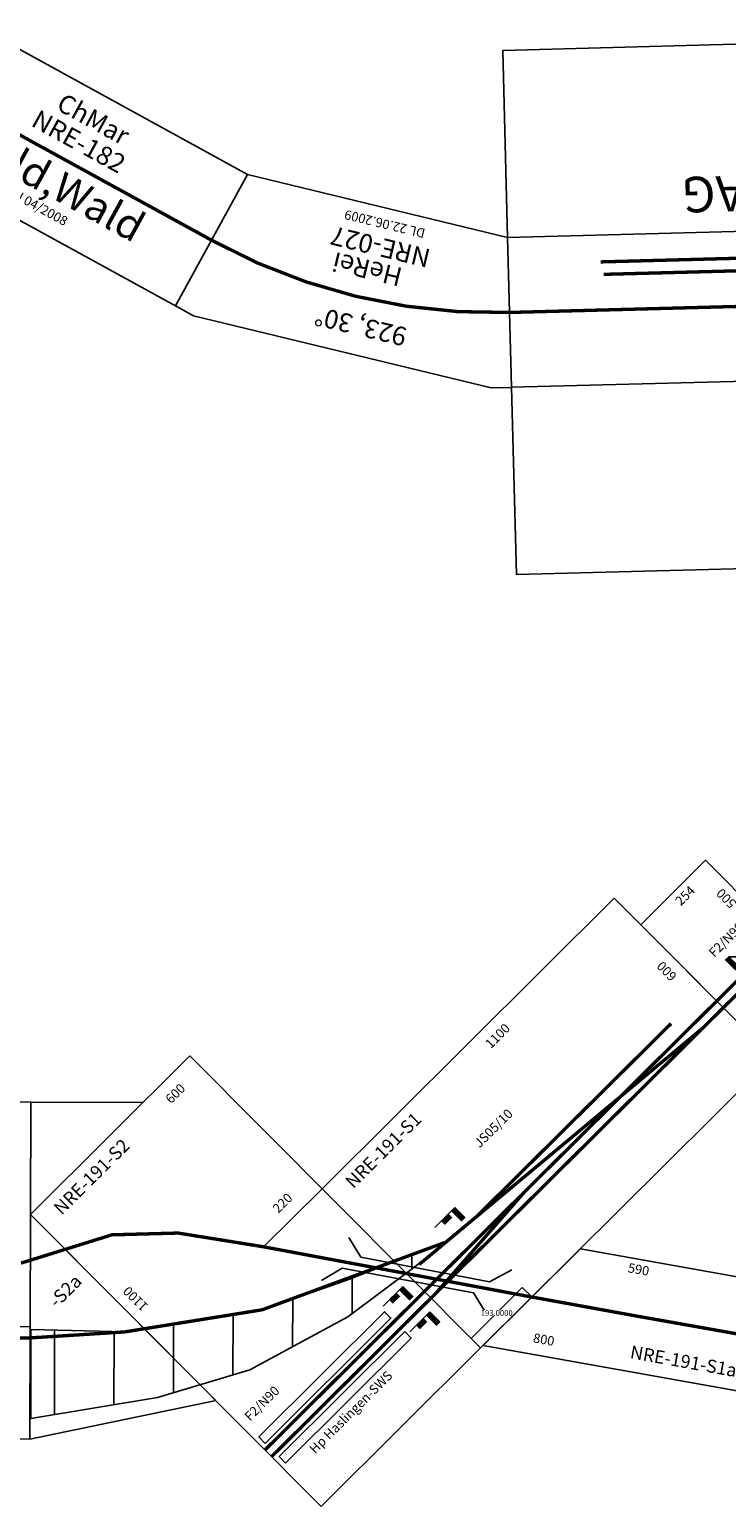
# Model space of a CAD drawing. Units: millimetres. Extents: x -4861 to 24782, y -16016 to 6114.
# Drawn here: x 15865 to 17725, y -1315 to 2629 of the extents above; entities that cross this region are included whole.
import ezdxf
from ezdxf.enums import TextEntityAlignment as Align

# ---------------------------------------------------------------- set-up
doc = ezdxf.new("R2010")
doc.units = ezdxf.units.MM
doc.layers.add('Bedienraum', color=2, linetype='Continuous')
doc.dimstyles.get("Standard").update_dxf_attribs({"dimtxt": 0.18, "dimasz": 0.18, "dimexe": 0.18, "dimexo": 0.0625, "dimgap": 0.09, "dimtad": 0, "dimtih": 1, "dimtoh": 1, "dimdec": 4, "dimzin": 0, "dimdsep": 46, "dimtxsty": 'Standard', "dimcen": 0.09, "dimadec": 0, "dimazin": 0, "dimtfac": 1, "dimtdec": 4, "dimtofl": 0, "dimtmove": 0, "dimatfit": 3, "dimfxl": 0, "dimtolj": 1, "dimtzin": 0, "dimarcsym": 0})

# ---------------------------------------------------------------- blocks, each defined once
blk = doc.blocks.new('NRE-045')
for p, q in [((0, 200), (1600, 200)), ((0, -200), (0, 200)), ((1600, 200), (1600, -200)), ((1600, -200), (0, -200))]:
    blk.add_line(p, q)
at = {"const_width": 9}
for points in [[(0, 0), (1600, 0)], [(60, 0), (646.2, -95.1), (853.6, -128.6), (1353.6, -128.6)], [(646.2, -95.1), (146.2, -95.1)], [(646.2, -95.1), (1346.2, -95.1)]]:
    blk.add_lwpolyline(points, dxfattribs=at)
at = {"layer": 'Bedienraum'}
for p, q in [((0, 200), (0, 700)), ((0, 700), (1600, 700)), ((1600, 700), (1600, 200)), ((0, -200), (0, -700)), ((1600, -700), (1600, -200)), ((0, -700), (1600, -700))]:
    blk.add_line(p, q, dxfattribs=at)
for s, height, p in [('MiMal', 50, (440.2, 124)), ('1600', 50, (758.5, 133.2)), ('NRE-045', 50, (392.8, 39.9)), ('Fördertechnik AG', 95, (80, -349.1))]:
    blk.add_text(s, height=height).set_placement(p)
at = {"color": 2}
blk.add_text('FJ 28.03.2008', height=25, dxfattribs=at).set_placement((766.2, 75.9))
blk = doc.blocks.new('nre-mimal-045')
blk.add_blockref('NRE-045', (0, 0))
blk = doc.blocks.new('nre-chmar-182')
for p, q in [((96, 364.1), (96, -35.9)), ((896, 364.1), (96, 364.1)), ((896, -35.9), (896, 364.1)), ((96, -35.9), (896, -35.9))]:
    blk.add_line(p, q)
at = {"const_width": 9}
blk.add_lwpolyline([(96, 164.1), (896, 164.1)], dxfattribs=at)
for s, height, p in [('ChMar', 50, (361.4, 270.8)), ('NRE-182', 50, (323.8, 199.8)), ('Feld,Wald', 80, (212.3, 57))]:
    blk.add_text(s, height=height).set_placement(p)
at = {"color": 2}
blk.add_text('FJ 04/2008', height=25, dxfattribs=at).set_placement((362.2, 7.8))
blk = doc.blocks.new('NRE-027')
blk.add_lwpolyline([(-121.2, 211.5), (-16.7, -174.7), (697.3, -174.7), (801.8, 211.5), (748.7, 225.8), (-68.1, 225.8), (-121.2, 211.5)])
at = {"const_width": 9}
blk.add_lwpolyline([(749.6, 18.4, 0.133864), (-68.9, 18.4, 7.47029)], format="xyb", dxfattribs=at)
for s, p in [('923, 30°', (184.1, 123.2)), ('HeRei', (233.8, -29.2)), ('NRE-027', (172.5, -95.5))]:
    blk.add_text(s, height=50).set_placement(p)
at = {"color": 2}
blk.add_text('DL 22.06.2009', height=25, dxfattribs=at).set_placement((200.6, -145.2))
blk = doc.blocks.new('*D296')
at = {"color": 0, "lineweight": -2}
for p, q in [((6309.4, 736.7), (6248.9, 676.2)), ((6335.6, 710.8), (6309.4, 737)), ((6173.2, 600.5), (6233.7, 661)), ((6198.4, 575), (6172.9, 600.5))]:
    blk.add_line(p, q, dxfattribs=at)
at = {"color": 0}
for points in [[(6309.4, 736.7), (6309.4, 736.8), (6309.5, 736.9)], [(6173.2, 600.5), (6173.2, 600.5), (6173.1, 600.4)]]:
    blk.add_solid(points, dxfattribs=at)
at = {"layer": 'Defpoints', "color": 0}
for p in [(6335.6, 710.8), (6173.1, 600.4), (6198.5, 575)]:
    blk.add_point(p, dxfattribs=at)
at = {"color": 0, "insert": (6241.3, 668.6), "char_height": 15, "attachment_point": 5}
blk.add_mtext('\\A1;193.0000', dxfattribs=at)
blk = doc.blocks.new('_U16')
at = {"linetype": 'Continuous'}
for points in [[(37.5, 137.5), (0, 150), (75, 150)], [(37.5, 137.5), (0, 125), (0, 150)], [(37.5, 137.5), (75, 125), (0, 125)], [(37.5, 137.5), (75, 150), (75, 125)]]:
    blk.add_solid(points, dxfattribs=at)
blk = doc.blocks.new('_U15')
at = {"linetype": 'Continuous'}
for points in [[(12.5, 75), (0, 100), (25, 100)], [(12.5, 75), (0, 50), (0, 100)], [(12.5, 75), (25, 100), (25, 50)], [(12.5, 75), (25, 50), (0, 50)]]:
    blk.add_solid(points, dxfattribs=at)
blk = doc.blocks.new('_HP012')
blk.add_line((0, 0), (0, 150))
for points in [[(0, 150), (75, 150), (75, 125), (0, 125), (0, 150)], [(0, 100), (25, 100), (25, 50), (0, 50), (0, 100)]]:
    blk.add_lwpolyline(points)
at = {"linetype": 'Continuous'}
for name in ['_U16', '_U15']:
    blk.add_blockref(name, (0, 0), dxfattribs=at)
blk = doc.blocks.new('A$C4069044B')
for p, q in [((0, 600), (495, 105)), ((0, 600), (0, 0)), ((0, 0), (492.9, 103.6))]:
    blk.add_line(p, q)
blk = doc.blocks.new('BLOCK_0')
at = {"linetype": 'Continuous'}
for points in [[(37.5, 137.5), (0, 150), (75, 150)], [(37.5, 137.5), (0, 125), (0, 150)], [(37.5, 137.5), (75, 125), (0, 125)], [(37.5, 137.5), (75, 150), (75, 125)]]:
    blk.add_solid(points, dxfattribs=at)
blk = doc.blocks.new('BLOCK_1')
at = {"linetype": 'Continuous'}
for points in [[(12.5, 75), (0, 100), (25, 100)], [(12.5, 75), (0, 50), (0, 100)], [(12.5, 75), (25, 100), (25, 50)], [(12.5, 75), (25, 50), (0, 50)]]:
    blk.add_solid(points, dxfattribs=at)
blk = doc.blocks.new('BLOCK_2')
for p, q in [((0, 0), (0, 150)), ((0, 50), (75, 125))]:
    blk.add_line(p, q)
for points in [[(0, 150), (75, 150), (75, 125), (0, 125), (0, 150)], [(0, 100), (25, 100), (25, 50), (0, 50), (0, 100)]]:
    blk.add_lwpolyline(points)
at = {"linetype": 'Continuous'}
for name in ['BLOCK_0', 'BLOCK_1']:
    blk.add_blockref(name, (0, 0), dxfattribs=at)
blk = doc.blocks.new('A$C3A8A598D')
h = blk.add_hatch()
h.set_pattern_fill('ANSI31', color=256, scale=50, angle=45, style=0)
h.set_pattern_definition([(90, (5774.2, 150.74), (-158.75, -2e-13), [])])
h.paths.add_polyline_path([(6027.07718, 795.285), (5844.28136, 657.22582), (5583.16541, 515.40758), (5336.99269, 440.72531), (4998.52362, 383.45253), (4998.6133, 620.78429), (5251.28129, 615.97763), (5616.79118, 675.78716), (5848.04887, 757.92272), (6105.41986, 858.71547)])
h = blk.add_hatch()
h.set_pattern_fill('DOTS', color=5, scale=5, angle=45, style=0)
h.set_pattern_definition([(45, (5720.621, 203.775), (-2.80633, 8.41899), [0, -7.9375])])
h.paths.add_polyline_path([(5624.45119, 318.84247), (5607.49637, 336.54422), (5941.74772, 671.20261), (5958.85908, 654.06306)])
h = blk.add_hatch()
h.set_pattern_fill('DOTS', color=5, scale=5, angle=45, style=0)
h.set_pattern_definition([(45, (5774.1955, 150.737), (-2.80633, 8.41899), [0, -7.9375])])
h.paths.add_polyline_path([(5679.18384, 265.80463), (5662.22901, 283.50638), (5996.48036, 618.16478), (6013.59172, 601.02523)])
for p, q in [((6622.7236, 1706.372), (6795.25766, 1878.90605)), ((7148.81105, 1525.35266), (6795.25766, 1878.90605)), ((5774.19546, 999.26522), (6552.01292, 1777.08268)), ((6976.27699, 1352.81861), (6552.01292, 1777.08268)), ((6976.27699, 1352.81861), (6622.7236, 1706.372)), ((4996.378, 928.55454), (5420.64207, 1352.81861)), ((6198.45953, 575.00115), (5420.64207, 1352.81861)), ((6198.45953, 575.00115), (6976.27699, 1352.81861)), ((3896.378, 1228.55454), (4996.378, 1228.55454)), ((4996.378, 1228.55454), (5296.37804, 1228.55454)), ((4996.378, 328.55454), (4996.378, 1228.55454)), ((5774.19546, 150.73708), (4996.378, 928.55454)), ((6464.40122, 840.94283), (6205.46107, 582.00268)), ((6464.40122, 840.94283), (7045.42351, 738.40948)), ((3896.378, 628.55454), (4996.378, 628.55454)), ((5774.19546, 150.73708), (6198.45953, 575.00115)), ((6205.46107, 582.00268), (6993.28791, 442.97442)), ((3896.378, 328.55454), (4996.378, 328.55454))]:
    blk.add_line(p, q)
at = {"color": 5}
blk.add_line((5774.19546, 999.26522), (5618.63197, 843.70173), dxfattribs=at)
at = {"const_width": 9}
for points in [[(6826.0168, 1503.0788), (6916.15658, 1593.15513), (6998.55086, 1675.61285)], [(6843.69447, 1485.40113), (6944.02082, 1585.67827), (7016.22853, 1657.93518)], [(6826.0168, 1503.0788), (6099.3089, 776.88349)], [(6843.69447, 1485.40113), (6130.57233, 772.76078)], [(6033.88127, 797.47391), (6792.00572, 1433.46219)], [(6704.30156, 1442.55811), (6190.30642, 929.15834)], [(6080.81798, 723.20046), (6314.00869, 991.19442)], [(5618.63197, 843.70173), (5390.64575, 879.77202), (5213.87945, 874.55673), (4971.59119, 798.37176)], [(4994.3696, 598.55454), (5248.1336, 615.30852), (5615.55154, 675.48295), (6100.34856, 855.82958)], [(6334.93114, 711.47276), (5618.63197, 843.70173)], [(5623.93527, 300.99727), (6099.3089, 776.88349)], [(5641.61294, 283.3196), (6130.57233, 772.76078)], [(6334.93114, 711.47276), (6595.05055, 664.86342)], [(7019.35571, 590.69195), (6595.05055, 664.86342)], [(1696.378, 598.55454), (2756.08486, 598.55454), (4994.3696, 598.55454)]]:
    blk.add_lwpolyline(points, dxfattribs=at)
for points in [[(5845.73709, 869.1767), (5878.35563, 816.83815), (6221.65584, 751.87262), (6281.66515, 783.65857)], [(6027.07718, 795.285), (5844.28136, 657.22582), (5583.16541, 515.40758), (5336.99269, 440.72531), (4998.52362, 383.45253), (4998.6133, 620.78429), (5251.28129, 615.97763), (5616.79118, 675.78716), (5848.04887, 757.92272), (6105.41986, 858.71547), (6027.07718, 795.285)], [(5773.1784, 753.96086), (5828.72368, 787.18618), (6179.29348, 721.85796), (6207.51017, 675.98834)]]:
    blk.add_lwpolyline(points)
at = {"color": 5}
for points in [[(5624.45119, 318.84247), (5607.49637, 336.54422), (5941.74772, 671.20261), (5958.85908, 654.06306), (5624.45119, 318.84247)], [(5679.18384, 265.80463), (5662.22901, 283.50638), (5996.48036, 618.16478), (6013.59172, 601.02523), (5679.18384, 265.80463)]]:
    blk.add_lwpolyline(points, dxfattribs=at)
at = {"yscale": 0.5, "zscale": 0.4999999999999999}
for name, p, xscale, rotation in [('BLOCK_2', (6928.85304, 1639.63777), 0.5000000000005083, 135.1487346578464), ('_HP012', (6075.95522, 896.84342), 0.5000000000000844, 315), ('_HP012', (5937.85534, 685.77212), 0.5000000000000844, 315), ('_HP012', (6009.691, 618.03534), 0.5000000000000844, 315)]:
    blk.add_blockref(name, p, dxfattribs=dict(at, xscale=xscale, rotation=rotation))
at = {"color": 5}
blk.add_blockref('A$C4069044B', (4996.37801, 328.55454), dxfattribs=at)
for s, height, rotation, p in [('254', 25, 45, (6743.293, 1782.16141)), ('500', 25, 135, (6853.20445, 1779.50468)), ('F2/N90', 25, 45, (6853.12125, 1664.93409)), ('600', 25, 135, (6694.85947, 1584.78608)), ('1100', 25, 45, (6243.85031, 1406.34428)), ('600', 25, 45, (5384.33854, 1250.22143)), ('NRE-191-S1', 35, 45, (5940.64911, 1099.0843)), ('NRE-191-S2', 35, 45, (5162.4596, 1026.4073)), ('590', 25, 349.9920202, (6619.14125, 782.84449)), ('-S2a', 35, 45, (5092.94042, 721.29638)), ('1100', 25, 135, (5279.33318, 706.13674)), ('800', 25, 349.9920202, (6366.67399, 594.933)), ('NRE-191-S1a', 35, 349.9920202, (6739.39035, 536.82849)), ('F2/N90', 25, 45, (5617.81507, 423.18839))]:
    blk.add_text(s, height=height, rotation=rotation).set_placement(p, align=Align.MIDDLE)
at = {"color": 2}
blk.add_text('JS05/10', height=25, rotation=45, dxfattribs=at).set_placement((6233.33532, 1159.77595), align=Align.MIDDLE)
at = {"color": 5}
for s, p in [('220', (5671.2167, 958.42531)), ('Hp Haslingen-SWS', (5855.011, 400.43423))]:
    blk.add_text(s, height=25, rotation=45, dxfattribs=at).set_placement(p, align=Align.MIDDLE)
dim = blk.add_linear_dim(base=(6173.07139, 600.38929), p1=(6335.63825, 710.76565), p2=(6198.45953, 575.00115), angle=45, dimstyle='Standard', override={"dimtxt": 15}, dxfattribs=at)
dim.commit()
dim.dimension.update_dxf_attribs({"geometry": '*D296', "text_midpoint": (6241.3072, 668.62509)})
blk = doc.blocks.new('JSch NRE-191 Gesamt')
at = {"color": 5}
blk.add_blockref('A$C3A8A598D', (-5468.9, 2160.8), dxfattribs=at)

msp = doc.modelspace()

# ---------------------------------------------------------------- block references
for name, p, rotation in [('nre-chmar-182', (15486.4, 2354.1), 331.222476303693), ('nre-mimal-045', (18745.6, 1915.8), 181.510967601545), ('NRE-027', (17083.6, 1907.7), 166.3667219525163), ('JSch NRE-191 Gesamt', (16331.8, -3625.6), 359.846114755444)]:
    msp.add_blockref(name, p, dxfattribs=dict(rotation=rotation))

doc.saveas('drawing.dxf')
